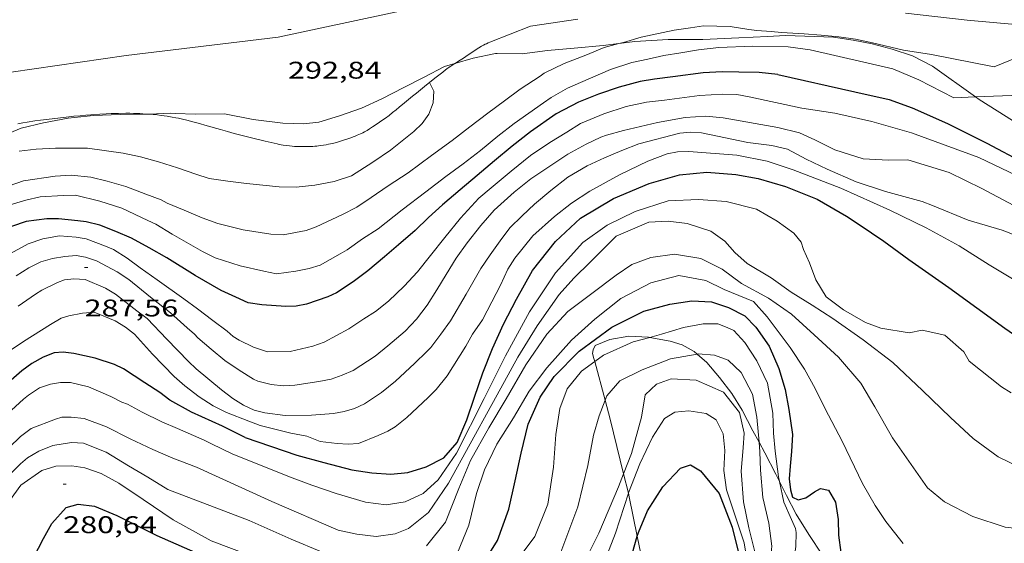
# Model space of a CAD drawing. Units: inches. Extents: x 452000 to 453003, y 4601498 to 4602002.
# Drawn here: x 452153 to 452215, y 4601670 to 4601702 of the extents above; entities that cross this region are included whole.
import ezdxf
from ezdxf.enums import TextEntityAlignment as Align

# ---------------------------------------------------------------- set-up
doc = ezdxf.new("R2010")
doc.units = ezdxf.units.IN
doc.header["$MEASUREMENT"] = 0
for name, color, linetype, lineweight in [('ALTRES CARRETERES ASFALTADES', 7, 'Continuous', 0), ('BOSC', 7, 'Continuous', 0), ('CORBA DE NIVELL', 7, 'Continuous', 0), ('CORBA MESTRA', 7, 'Continuous', 0), ('COTA ALTIMETRICA', 7, 'Continuous', 0), ('EIX VIA URBANA PAVIMENTADA', 7, 'Continuous', 0), ('VORERA', 7, 'Continuous', 0)]:
    doc.layers.add(name, color=color, linetype=linetype, lineweight=lineweight)
doc.styles.add('Style-Arial', font='ARIAL.TTF')
doc.linetypes.add('bosc', pattern='A,-2.235,[9,dgnlstyle-mataro.shx,S=0.035752,R=0,X=0,Y=0],-2.235', length=4.47)

# ---------------------------------------------------------------- blocks, each defined once
blk = doc.blocks.new('COTA')
at = {"color": 0, "linetype": 'ByBlock', "lineweight": -2}
blk.add_line((0, 0), (0.2, 0), dxfattribs=at)

msp = doc.modelspace()

# ---------------------------------------------------------------- linework, layer by layer
at = {"layer": 'ALTRES CARRETERES ASFALTADES', "color": 1, "linetype": 'Continuous', "lineweight": 20}
msp.add_polyline3d([(452218.224, 4601701.921, 292.23), (452215.663, 4601701.998, 292.215), (452212.435, 4601702.298, 292.119)], dxfattribs=at)
at = {"layer": 'BOSC', "color": 3, "linetype": 'bosc', "lineweight": 20}
for points in [[(452183.184, 4601700.223, 295.111), (452184.726, 4601700.19, 294.815), (452186.305, 4601700.398, 294.815), (452187.977, 4601700.548, 294.815), (452189.769, 4601700.714, 294.815), (452190.758, 4601700.836, 294.815)], [(452190.758, 4601700.836, 294.815), (452191.738, 4601700.957, 294.815), (452193.815, 4601701.082, 294.815), (452195.968, 4601701.092, 294.815), (452198.226, 4601701.19, 294.679), (452199.993, 4601701.274, 294.615), (452201.118, 4601701.34, 294.615), (452204.113, 4601701.242, 294.591), (452205.334, 4601701.045, 294.383), (452206.524, 4601700.821, 294.303), (452207.756, 4601700.498, 294.159), (452209.019, 4601700.075, 293.943), (452210.269, 4601699.432, 293.895), (452212.949, 4601697.515, 292.219)], [(452180.544, 4601699.595, 295.111), (452181.676, 4601699.929, 295.111), (452183.081, 4601700.209, 295.111), (452183.184, 4601700.223, 295.111)], [(452161.548, 4601696.444, 295.111), (452162.83, 4601696.501, 295.111), (452163.13, 4601696.481, 295.111), (452164.399, 4601696.449, 295.111), (452166.211, 4601696.455, 295.111), (452167.992, 4601696.112, 295.111), (452169.83, 4601695.889, 295.111), (452171.115, 4601695.85, 295.111), (452172.073, 4601695.954, 295.111), (452173.372, 4601696.334, 295.111), (452174.727, 4601696.823, 295.111), (452176.009, 4601697.398, 295.111), (452177.376, 4601698.096, 295.111), (452178.626, 4601698.748, 295.111), (452179.893, 4601699.404, 295.111), (452180.544, 4601699.595, 295.111)], [(452212.949, 4601697.515, 292.219), (452213.177, 4601697.352, 292.075)], [(452213.177, 4601697.352, 292.075), (452216.358, 4601695.34, 291.577), (452219.624, 4601693.281, 291.127)], [(452152.548, 4601695.152, 295.047), (452153.556, 4601695.569, 295.063), (452154.954, 4601695.907, 295.063), (452156.484, 4601696.199, 295.103), (452158.06, 4601696.362, 295.111), (452159.707, 4601696.428, 295.111), (452161.411, 4601696.438, 295.111), (452161.548, 4601696.444, 295.111)], [(452192.672, 4601682.553, 280.745), (452192.604, 4601682.566, 280.735), (452191.372, 4601682.626, 280.687), (452190.181, 4601682.416, 280.519), (452189.272, 4601682.055, 280.503), (452189.151, 4601681.785, 280.383), (452189.103, 4601681.545, 280.415), (452189.196, 4601681.236, 280.382)], [(452195.632, 4601681.513, 281.079), (452195.44, 4601681.684, 281.063), (452194.698, 4601682.095, 280.943), (452193.94, 4601682.315, 280.927), (452192.672, 4601682.553, 280.745)], [(452189.196, 4601681.236, 280.382), (452189.247, 4601681.044, 280.317)], [(452199.473, 4601676.036, 281.127), (452199.096, 4601676.742, 281.127), (452198.425, 4601678.027, 281.127), (452197.789, 4601679.059, 281.127), (452197.013, 4601680.058, 281.127), (452196.225, 4601680.985, 281.127), (452195.632, 4601681.513, 281.079)], [(452189.247, 4601681.044, 280.317), (452189.888, 4601678.64, 279.494)], [(452189.888, 4601678.64, 279.494), (452190.2, 4601677.468, 279.092), (452191.043, 4601674.062, 278.01)], [(452200.739, 4601673.585, 281.127), (452200.512, 4601674.034, 281.127), (452199.828, 4601675.372, 281.127), (452199.473, 4601676.036, 281.127)], [(452191.043, 4601674.062, 278.01), (452191.342, 4601672.854, 277.626)], [(452206.539, 4601665.622, 280.686), (452205.257, 4601666.737, 281.127), (452204.295, 4601667.883, 281.127), (452203.423, 4601669.009, 281.127), (452202.563, 4601670.283, 281.127), (452201.788, 4601671.554, 281.127), (452201.175, 4601672.721, 281.127), (452200.739, 4601673.585, 281.127)], [(452191.342, 4601672.854, 277.626), (452191.394, 4601672.643, 277.558), (452191.898, 4601670.183, 276.617)], [(452191.898, 4601670.183, 276.617), (452192.451, 4601667.48, 275.583), (452192.667, 4601666.932, 275.433)]]:
    msp.add_polyline3d(points, dxfattribs=at)
at = {"layer": 'CORBA DE NIVELL', "color": 30, "linetype": 'Continuous', "lineweight": 0}
for points, elevation in [([(452210.215, 4601700.154), (452208.455, 4601700.418), (452206.525, 4601700.876), (452205.472, 4601701.11), (452204.435, 4601701.263), (452203.336, 4601701.354), (452202.288, 4601701.435), (452200.877, 4601701.523), (452200.221, 4601701.589), (452199.347, 4601701.652), (452198.842, 4601701.719), (452197.682, 4601701.894), (452196.016, 4601701.937), (452195.199, 4601701.816), (452194.187, 4601701.666), (452192.14, 4601701.243), (452191.031, 4601700.908), (452190.758, 4601700.836)], 292), ([(452210.215, 4601700.154), (452214.107, 4601699.396), (452217.86, 4601700.914), (452218.557, 4601701.439)], 292), ([(452202.651, 4601700.456), (452207.791, 4601699.257), (452209.421, 4601698.586), (452211.591, 4601697.463), (452212.949, 4601697.515)], 291), ([(452178.968, 4601698.418), (452179.227, 4601697.874), (452179.197, 4601697.139), (452178.931, 4601696.435), (452178.512, 4601695.864), (452177.997, 4601695.359), (452176.538, 4601694.197), (452175.444, 4601693.447), (452174.117, 4601692.615), (452173.024, 4601692.262), (452171.84, 4601692.03), (452170.675, 4601691.899), (452169.604, 4601691.919), (452167.584, 4601692.136), (452166.421, 4601692.277), (452165.26, 4601692.441), (452164.415, 4601692.714), (452163.285, 4601693.102), (452162.109, 4601693.483), (452160.983, 4601693.792), (452159.895, 4601694.007), (452157.685, 4601694.325), (452155.682, 4601694.335), (452154.483, 4601694.27), (452153.422, 4601694.141)], 293), ([(452212.949, 4601697.515), (452216.835, 4601697.666), (452217.454, 4601697.731), (452218.244, 4601697.941), (452219.482, 4601698.32), (452220.459, 4601698.687)], 291), ([(452198.867, 4601697.53), (452202.129, 4601696.822), (452204.181, 4601696.5), (452206.496, 4601695.99), (452208.952, 4601695.287), (452213.158, 4601693.746), (452218.275, 4601691.305), (452220.445, 4601690.182), (452222.813, 4601689.611)], 289), ([(452197.244, 4601696.221), (452200.644, 4601695.614), (452201.985, 4601695.281), (452202.942, 4601694.837), (452204.19, 4601694.226), (452205.958, 4601693.655), (452207.535, 4601693.578), (452208.737, 4601693.609), (452211.301, 4601692.816), (452213.343, 4601691.811), (452215.96, 4601690.422), (452217.834, 4601689.59), (452220.775, 4601688.395), (452223.538, 4601687.155), (452224.443, 4601686.88)], 288), ([(452195.899, 4601695.283), (452198.787, 4601694.683), (452200.273, 4601694.498), (452201.24, 4601694.273), (452202.413, 4601693.649), (452203.709, 4601693.03), (452205.515, 4601692.233), (452207.351, 4601691.627), (452209.623, 4601691.002), (452210.269, 4601690.754), (452212.496, 4601689.842), (452214.598, 4601689.218), (452216.813, 4601688.382), (452218.725, 4601687.324), (452220.752, 4601686.223), (452222.59, 4601685.324), (452225.14, 4601683.97), (452227.518, 4601682.619), (452229.498, 4601681.526), (452230.105, 4601681.207)], 287), ([(452195.104, 4601694.112), (452198.1, 4601693.887), (452199.973, 4601693.519), (452201.598, 4601692.971), (452204.574, 4601691.843), (452207.608, 4601690.463), (452209.881, 4601689.373), (452211.928, 4601688.244), (452213.797, 4601687.071), (452215.761, 4601685.883), (452218.029, 4601684.451), (452220.082, 4601683.2), (452222.641, 4601681.601), (452225.123, 4601680.282), (452227.669, 4601679.222), (452229.993, 4601678.295), (452231.738, 4601677.581), (452234.453, 4601676.348), (452236.181, 4601675.368), (452238.319, 4601673.884), (452239.856, 4601672.708)], 286), ([(452200.593, 4601689.782), (452201.648, 4601689.03), (452202.098, 4601688.47), (452202.249, 4601688.031), (452202.606, 4601687.193), (452203.001, 4601686.129), (452203.642, 4601685.075), (452204.738, 4601684.267), (452206.107, 4601683.49), (452207.051, 4601683.122), (452208.816, 4601682.845), (452209.624, 4601683.011), (452211.041, 4601682.691), (452212.222, 4601681.65), (452212.548, 4601681.085), (452214.568, 4601679.473), (452215.171, 4601679.109)], 284), ([(452198.738, 4601687.151), (452200.235, 4601686.256), (452201.466, 4601685.378), (452202.78, 4601684.561), (452204.066, 4601683.724), (452205.96, 4601682.4), (452207.791, 4601680.988), (452209.646, 4601679.254), (452211.385, 4601677.564), (452212.794, 4601676.267), (452214.349, 4601675.118), (452216.235, 4601674.211), (452218.719, 4601673.528), (452220.62, 4601673.181), (452223.221, 4601673.09), (452226.078, 4601673.228), (452228.207, 4601673.089), (452230.422, 4601672.717), (452232.167, 4601672.003), (452234.134, 4601670.985), (452236.257, 4601669.405)], 283), ([(452197.306, 4601685.526), (452199.119, 4601684.777), (452199.974, 4601683.836), (452201.409, 4601681.924), (452202.299, 4601680.587), (452202.965, 4601679.382), (452203.596, 4601678.11), (452204.648, 4601676.087), (452205.923, 4601673.467), (452206.71, 4601672.097), (452207.358, 4601671.091), (452208.439, 4601669.724)], 281), ([(452198.373, 4601685.915), (452200.061, 4601684.99), (452201.495, 4601684.007), (452202.905, 4601682.71), (452204.422, 4601681.323), (452205.807, 4601679.713), (452206.675, 4601678.232), (452207.788, 4601676.297), (452209.965, 4601673.194), (452211.026, 4601672.318), (452212.789, 4601671.406), (452214.788, 4601670.75), (452217.045, 4601670.493), (452219.586, 4601670.485), (452222.294, 4601670.769), (452224.84, 4601671.102), (452227.257, 4601671.554), (452228.972, 4601671.578), (452230.737, 4601671.301), (452231.872, 4601670.903), (452232.917, 4601670.396), (452234.525, 4601669.117)], 282), ([(452192.672, 4601682.553), (452193.394, 4601682.752), (452194.778, 4601683.165), (452195.987, 4601683.394), (452196.914, 4601683.391), (452197.497, 4601683.168), (452197.907, 4601682.988), (452198.585, 4601682.244), (452199.329, 4601681.099), (452200, 4601679.706), (452200.336, 4601677.845), (452200.378, 4601676.585), (452200.477, 4601675.479), (452200.676, 4601673.884), (452200.739, 4601673.585)], 279), ([(452189.247, 4601681.044), (452189.798, 4601681.442), (452191.64, 4601682.269), (452192.672, 4601682.553)], 279), ([(452189.888, 4601678.64), (452189.995, 4601678.92), (452190.811, 4601679.847), (452192.191, 4601680.537), (452193.963, 4601681.229), (452195.632, 4601681.513)], 278), ([(452195.632, 4601681.513), (452195.686, 4601681.522), (452196.698, 4601681.44), (452197.561, 4601681.139), (452198.366, 4601680.375), (452199.061, 4601679.026), (452199.336, 4601677.599), (452199.473, 4601676.036)], 278), ([(452154.982, 4601667.117), (452156.58, 4601668.273), (452158.455, 4601668.9), (452160.468, 4601668.869), (452162.989, 4601668.253), (452165.48, 4601667.446), (452167.89, 4601666.44), (452170.288, 4601665.257), (452172.299, 4601664.3), (452174.204, 4601663.798), (452175.757, 4601663.744), (452177.897, 4601664.198), (452179.963, 4601665.103), (452181.356, 4601665.97), (452182.65, 4601666.934), (452184.184, 4601668.38), (452185.529, 4601670.166), (452186.323, 4601672.17), (452186.676, 4601674.473), (452186.826, 4601676.516), (452187.067, 4601678.121), (452187.525, 4601679.35), (452188.435, 4601680.457), (452189.247, 4601681.044)], 279), ([(452191.043, 4601674.062), (452191.532, 4601675.321), (452192.158, 4601677.596), (452192.396, 4601678.974), (452193.09, 4601679.644), (452194.004, 4601679.969), (452195.553, 4601679.883), (452197.259, 4601679.153), (452198.259, 4601677.886), (452198.542, 4601676.603), (452198.476, 4601675.686), (452198.355, 4601674.225), (452198.503, 4601672.313), (452198.848, 4601670.711), (452199.23, 4601669.136)], 277), ([(452187.13, 4601669.192), (452188.202, 4601672.015), (452188.81, 4601674.586), (452189.18, 4601676.48), (452189.519, 4601677.679), (452189.888, 4601678.64)], 278), ([(452191.342, 4601672.854), (452191.354, 4601672.892), (452192.049, 4601674.684), (452192.837, 4601676.348), (452193.593, 4601677.512), (452194.241, 4601677.897), (452195.102, 4601677.986), (452196.181, 4601677.813), (452196.801, 4601677.42), (452197.232, 4601676.554), (452197.341, 4601675.511), (452197.287, 4601674.266), (452197.453, 4601673.068), (452198.55, 4601669.767), (452199.046, 4601666.676)], 276), ([(452199.473, 4601676.036), (452199.526, 4601675.436), (452199.57, 4601674.29), (452199.704, 4601672.592), (452200.08, 4601670.985), (452200.26, 4601669.573), (452200.209, 4601668.947), (452200.159, 4601667.929), (452200.333, 4601666.681), (452200.858, 4601665.799), (452201.648, 4601665.444), (452202.631, 4601665.286), (452203.311, 4601665.161), (452204.382, 4601664.533), (452205.488, 4601663.818), (452206.468, 4601663.433), (452207.711, 4601662.761), (452208.726, 4601662.094), (452209.552, 4601661.457), (452210.184, 4601660.932), (452211.1, 4601660.052), (452212.026, 4601658.927), (452213.076, 4601657.863), (452213.657, 4601657.535)], 278), ([(452171.517, 4601661.269), (452173.124, 4601661.026), (452175.482, 4601661.217), (452178.099, 4601661.708), (452180.331, 4601662.228), (452182.343, 4601662.898), (452184.754, 4601664.024), (452186.713, 4601665.581), (452188.112, 4601667.602), (452189.501, 4601670.374), (452190.728, 4601673.253), (452191.043, 4601674.062)], 277), ([(452173.623, 4601659.519), (452175.312, 4601659.552), (452177.167, 4601659.856), (452179.24, 4601660.402), (452181.224, 4601660.994), (452183.257, 4601661.595), (452184.652, 4601662.071), (452186.499, 4601663.239), (452187.859, 4601664.811), (452189.099, 4601666.858), (452189.852, 4601668.609), (452190.542, 4601670.369), (452191.342, 4601672.854)], 276)]:
    msp.add_lwpolyline(points, dxfattribs=dict(at, elevation=elevation))
at = {"layer": 'CORBA DE NIVELL', "color": 30, "linetype": 'Continuous', "lineweight": 0, "flags": 128}
for points, elevation in [([(452190.758, 4601700.836), (452189.834, 4601700.593), (452188.703, 4601700.124), (452187.345, 4601699.601), (452186.112, 4601699.005), (452185.863, 4601698.817), (452184.61, 4601697.995), (452183.643, 4601697.268), (452182.599, 4601696.496), (452181.474, 4601695.646), (452180.373, 4601694.805), (452179.082, 4601693.879), (452177.642, 4601692.796), (452176.384, 4601691.98), (452175.338, 4601691.26), (452174.445, 4601690.656), (452173.553, 4601690.2), (452171.913, 4601689.43), (452171.28, 4601689.201), (452169.849, 4601688.94), (452169.097, 4601688.978), (452167.366, 4601689.248), (452165.799, 4601689.647), (452164.819, 4601689.994), (452163.696, 4601690.461), (452162.633, 4601690.906), (452162.265, 4601691.12), (452161.314, 4601691.47), (452160.072, 4601691.942), (452158.898, 4601692.283), (452157.885, 4601692.52), (452156.67, 4601692.649), (452155.67, 4601692.583), (452153.702, 4601692.289), (452152.817, 4601691.975)], 292), ([(452202.651, 4601700.456), (452201.288, 4601700.641), (452199.057, 4601700.667), (452196.966, 4601700.595), (452195.716, 4601700.454), (452194.615, 4601700.261), (452193.539, 4601700.1), (452192.547, 4601699.863), (452191.558, 4601699.66), (452190.225, 4601699.22), (452188.832, 4601698.615), (452187.545, 4601698.057), (452186.53, 4601697.487), (452186.052, 4601697.149), (452184.23, 4601695.86), (452183.213, 4601695.08), (452182.13, 4601694.181), (452181.068, 4601693.343), (452179.99, 4601692.574), (452178.737, 4601691.616), (452177.27, 4601690.501), (452175.77, 4601689.315), (452174.806, 4601688.684), (452173.837, 4601687.996), (452173.401, 4601687.745), (452172.159, 4601687.047), (452171.481, 4601686.834), (452170.649, 4601686.668), (452169.438, 4601686.518), (452168.662, 4601686.672), (452167.186, 4601686.999), (452165.623, 4601687.505), (452164.845, 4601687.897), (452162.952, 4601688.971), (452161.934, 4601689.6), (452161.443, 4601689.836), (452159.811, 4601690.586), (452158.448, 4601691.04), (452156.929, 4601691.395), (452156.167, 4601691.382), (452154.729, 4601691.303), (452153.848, 4601691.096), (452152.088, 4601690.58)], 291), ([(452198.867, 4601697.53), (452198.102, 4601697.67), (452197.22, 4601697.689), (452195.766, 4601697.602), (452193.595, 4601697.308), (452192.46, 4601697.181), (452191.21, 4601696.915), (452189.808, 4601696.47), (452188.369, 4601695.858), (452187.511, 4601695.325), (452186.456, 4601694.691), (452185.254, 4601693.87), (452184.044, 4601692.897), (452182.813, 4601691.863), (452182.034, 4601691.21), (452180.893, 4601689.981), (452179.929, 4601688.765), (452179.031, 4601687.646), (452178.216, 4601686.638), (452177.394, 4601685.75), (452176.404, 4601684.815), (452175.614, 4601684.163), (452174.876, 4601683.711), (452173.941, 4601683.083), (452172.403, 4601682.252), (452171.713, 4601682.017), (452170.304, 4601681.68), (452168.876, 4601681.652), (452168.01, 4601681.949), (452167.111, 4601682.386), (452166.75, 4601682.605), (452166.376, 4601682.938), (452165.48, 4601683.596), (452164.533, 4601684.326), (452163.686, 4601684.962), (452162.017, 4601686.142), (452160.958, 4601686.882), (452160.159, 4601687.485), (452159.308, 4601688.014), (452158.799, 4601688.235), (452157.589, 4601688.681), (452156.969, 4601688.798), (452155.937, 4601688.883), (452154.909, 4601688.689), (452153.989, 4601688.366), (452152.434, 4601687.531)], 289), ([(452197.244, 4601696.221), (452196.173, 4601696.313), (452194.87, 4601696.238), (452193.15, 4601695.923), (452192.1, 4601695.668), (452191.046, 4601695.431), (452189.971, 4601695.145), (452189.624, 4601695.011), (452188.712, 4601694.579), (452187.572, 4601693.947), (452186.39, 4601693.164), (452185.268, 4601692.411), (452184.236, 4601691.587), (452182.997, 4601690.463), (452182.169, 4601689.507), (452181.315, 4601688.446), (452180.623, 4601687.479), (452179.995, 4601686.461), (452179.424, 4601685.523), (452178.818, 4601684.565), (452178.15, 4601683.681), (452177.461, 4601682.946), (452176.376, 4601682.036), (452175.593, 4601681.389), (452174.209, 4601680.499), (452173.541, 4601680.2), (452172.851, 4601679.965), (452172.087, 4601679.805), (452170.58, 4601679.585), (452169.89, 4601679.548), (452169.119, 4601679.633), (452168.285, 4601679.831), (452168.012, 4601679.957), (452167.112, 4601680.507), (452166.233, 4601681.106), (452165.369, 4601681.812), (452164.557, 4601682.53), (452164.35, 4601682.753), (452163.885, 4601683.157), (452162.843, 4601684.089), (452161.593, 4601685.056), (452160.246, 4601686.15), (452159.521, 4601686.628), (452158.242, 4601687.319), (452157.563, 4601687.543), (452156.976, 4601687.646), (452156.267, 4601687.594), (452155.511, 4601687.461), (452154.783, 4601687.247), (452154.03, 4601686.887), (452153.237, 4601686.388)], 288), ([(452195.899, 4601695.283), (452195.204, 4601695.332), (452194.545, 4601695.265), (452192.001, 4601694.594), (452190.942, 4601694.175), (452189.858, 4601693.725), (452188.776, 4601693.235), (452187.583, 4601692.516), (452186.512, 4601691.701), (452185.506, 4601690.846), (452184.732, 4601690.113), (452183.968, 4601689.368), (452183.37, 4601688.563), (452182.737, 4601687.687), (452182.169, 4601686.845), (452181.244, 4601685.234), (452180.282, 4601683.58), (452179.671, 4601682.765), (452179.041, 4601681.923), (452178.804, 4601681.683), (452178.029, 4601680.938), (452176.843, 4601679.838), (452175.985, 4601679.118), (452174.925, 4601678.427), (452174.297, 4601678.13), (452173.656, 4601677.937), (452172.987, 4601677.825), (452171.621, 4601677.723), (452169.989, 4601677.701), (452168.72, 4601677.857), (452168.053, 4601678.029), (452167.399, 4601678.336), (452166.731, 4601678.747), (452166.018, 4601679.298), (452164.439, 4601680.594), (452163.968, 4601681.055), (452162.624, 4601682.434), (452161.391, 4601683.728), (452160.753, 4601684.216), (452159.423, 4601685.241), (452158.797, 4601685.613), (452157.543, 4601686.149), (452156.827, 4601686.206), (452156.241, 4601686.132), (452155.824, 4601685.97), (452154.834, 4601685.495), (452154.443, 4601685.25), (452153.366, 4601684.493)], 287), ([(452195.104, 4601694.112), (452194.39, 4601694.091), (452193.75, 4601693.966), (452192.543, 4601693.525), (452190.788, 4601692.679), (452188.939, 4601691.66), (452187.794, 4601690.908), (452186.75, 4601690.074), (452185.395, 4601688.864), (452184.286, 4601687.484), (452183.846, 4601686.802), (452183.383, 4601685.797), (452182.855, 4601684.759), (452182.258, 4601683.641), (452181.647, 4601682.763), (452181.229, 4601682.005), (452180.063, 4601680.171), (452179.375, 4601679.311), (452178.877, 4601678.809), (452177.558, 4601677.568), (452176.827, 4601676.996), (452176.366, 4601676.724), (452175.775, 4601676.457), (452174.556, 4601675.956), (452173.904, 4601675.911), (452173.221, 4601675.954), (452172.153, 4601676.081), (452171.323, 4601676.398), (452170.33, 4601676.599), (452168.435, 4601677.065), (452167.726, 4601677.338), (452166.326, 4601677.886), (452165.505, 4601678.304), (452164.64, 4601678.863), (452163.733, 4601679.532), (452163.081, 4601680.123), (452161.731, 4601681.508), (452160.607, 4601682.747), (452160.049, 4601683.188), (452159.403, 4601683.585), (452158.092, 4601684.114), (452157.361, 4601684.065), (452156.516, 4601683.889), (452156.044, 4601683.743), (452155.385, 4601683.358), (452153.702, 4601682.29), (452152.803, 4601681.692)], 286), ([(452166.694, 4601675.307), (452170.256, 4601673.872), (452171.638, 4601673.357), (452173.165, 4601672.835), (452174.983, 4601672.299), (452176.276, 4601672.14), (452177.461, 4601672.324), (452178.57, 4601672.845), (452179.503, 4601673.688), (452180.65, 4601675.359), (452182.369, 4601678.762), (452183.687, 4601681.398), (452185.185, 4601684.136), (452186.814, 4601686.576), (452188.515, 4601688.451), (452190.025, 4601689.543), (452191.771, 4601690.385), (452193.815, 4601691.05), (452195.716, 4601691.135), (452197.437, 4601691.005), (452199.315, 4601690.541), (452200.593, 4601689.782)], 284), ([(452188.989, 4601687.252), (452190.581, 4601688.852), (452192.61, 4601689.73), (452193.824, 4601689.795), (452195.004, 4601689.639), (452196.473, 4601689.158), (452197.335, 4601688.548), (452197.968, 4601687.828), (452198.738, 4601687.151)], 283), ([(452178.774, 4601669.581), (452179.955, 4601671.052), (452180.796, 4601673.146), (452181.517, 4601674.902), (452182.657, 4601676.933), (452183.743, 4601678.727), (452184.961, 4601680.843), (452186.276, 4601682.747), (452187.578, 4601684.166), (452189.062, 4601685.295), (452190.577, 4601686.418), (452191.548, 4601687.092), (452192.742, 4601687.535), (452194.223, 4601687.737), (452195.854, 4601687.458), (452197.179, 4601686.79), (452198.373, 4601685.915)], 282), ([(452164.461, 4601674.477), (452169.147, 4601672.341), (452173.289, 4601670.569), (452174.453, 4601670.317), (452175.651, 4601670.174), (452176.831, 4601670.326), (452177.65, 4601670.666), (452178.899, 4601671.654), (452180.154, 4601673.486), (452182.844, 4601678.376), (452183.628, 4601679.813), (452184.472, 4601681.321), (452185.666, 4601683.278), (452187.036, 4601685.222), (452187.949, 4601686.247), (452188.989, 4601687.252)], 283), ([(452180.711, 4601669.149), (452181.409, 4601670.86), (452181.889, 4601672.834), (452182.387, 4601674.316), (452183.147, 4601675.903), (452184.194, 4601677.558), (452185.159, 4601679.209), (452186.27, 4601680.658), (452187.8, 4601682.381), (452189.264, 4601683.693), (452190.868, 4601684.965), (452192.735, 4601685.951), (452194.484, 4601686.402), (452196.161, 4601686.1), (452197.306, 4601685.526)], 281), ([(452166.694, 4601675.307), (452165.406, 4601675.936), (452164.942, 4601676.153), (452163.279, 4601676.878), (452162.299, 4601677.298), (452161.086, 4601677.899), (452160.175, 4601678.399), (452159.829, 4601678.525), (452159.133, 4601678.882), (452157.749, 4601679.485), (452156.631, 4601679.748), (452156.001, 4601679.752), (452155.379, 4601679.647), (452154.699, 4601679.411), (452154.007, 4601678.967), (452153.701, 4601678.709), (452152.454, 4601677.569), (452151.85, 4601676.895), (452150.753, 4601675.526), (452150.272, 4601674.756), (452149.75, 4601673.797), (452149.196, 4601672.852), (452148.824, 4601672.227)], 284), ([(452164.461, 4601674.477), (452162.999, 4601675.033), (452161.752, 4601675.585), (452160.327, 4601676.238), (452158.866, 4601676.996), (452157.474, 4601677.51), (452156.663, 4601677.581), (452156.089, 4601677.58), (452155.688, 4601677.473), (452154.171, 4601676.879), (452153.52, 4601676.385), (452152.802, 4601675.709)], 283), ([(452162.689, 4601673.093), (452161.443, 4601673.862), (452160.225, 4601674.554), (452158.852, 4601675.406), (452157.43, 4601675.968), (452156.69, 4601676.004), (452155.521, 4601675.817), (452154.656, 4601675.478), (452153.944, 4601675.058), (452153.514, 4601674.686), (452152.983, 4601674.137), (452151.977, 4601672.833), (452151.481, 4601672.031), (452150.951, 4601671.032), (452150.454, 4601670.156), (452149.882, 4601669.07), (452148.916, 4601667.372), (452148.048, 4601665.829), (452147.463, 4601664.847), (452146.937, 4601663.905), (452146.858, 4601663.577), (452146.82, 4601662.325), (452146.88, 4601661.883), (452147.201, 4601661.275)], 282), ([(452152.559, 4601672.012), (452153.541, 4601673.367), (452154.844, 4601674.281), (452155.717, 4601674.548), (452156.712, 4601674.567), (452157.506, 4601674.439), (452158.541, 4601674.094), (452159.63, 4601673.48), (452161.144, 4601672.471), (452163.022, 4601671.193), (452165.386, 4601669.902), (452167.902, 4601668.945)], 281), ([(452200.739, 4601673.585), (452201.008, 4601672.301), (452201.503, 4601671.229), (452201.739, 4601670.67), (452201.78, 4601670.42), (452201.769, 4601669.542), (452201.665, 4601668.794), (452201.639, 4601667.822), (452201.735, 4601667.302), (452202.243, 4601666.716), (452202.929, 4601666.427), (452203.725, 4601666.217), (452204.463, 4601666.05), (452204.945, 4601665.81), (452205.333, 4601665.389)], 279), ([(452162.689, 4601673.093), (452167.733, 4601671.16), (452170.363, 4601670.005), (452172.254, 4601669.213)], 282)]:
    msp.add_lwpolyline(points, dxfattribs=dict(at, elevation=elevation))
at = {"layer": 'CORBA MESTRA', "color": 30, "linetype": 'Continuous', "lineweight": 30, "flags": 128}
for points, elevation in [([(452200.648, 4601698.912), (452199.488, 4601699.041), (452198.221, 4601699.064), (452197.187, 4601699.086), (452195.987, 4601699.008), (452194.109, 4601698.762), (452192.961, 4601698.623), (452192.086, 4601698.484), (452190.777, 4601698.127), (452189.489, 4601697.684), (452188.247, 4601697.185), (452186.844, 4601696.467), (452185.258, 4601695.345), (452184.113, 4601694.457), (452183.016, 4601693.537), (452181.937, 4601692.632), (452180.865, 4601691.732), (452179.784, 4601690.804), (452178.898, 4601690.019), (452178.072, 4601689.211), (452177.045, 4601688.307), (452176.162, 4601687.566), (452175.126, 4601686.697), (452174.215, 4601686.016), (452173.179, 4601685.335), (452172.646, 4601685.086), (452171.306, 4601684.63), (452170.67, 4601684.504), (452170.031, 4601684.469), (452168.53, 4601684.577), (452167.684, 4601684.714), (452166.919, 4601685.053), (452165.996, 4601685.469), (452164.379, 4601686.4), (452162.62, 4601687.513), (452161.522, 4601688.137), (452160.426, 4601688.722), (452159.451, 4601689.136), (452158.441, 4601689.531), (452157.609, 4601689.752), (452157.09, 4601689.797), (452155.875, 4601689.926), (452155.159, 4601689.921), (452153.863, 4601689.773), (452152.96, 4601689.454)], 290), ([(452167.494, 4601676.334), (452170.702, 4601675.232), (452172.385, 4601674.767), (452174.136, 4601674.323), (452175.374, 4601674.124), (452176.55, 4601674.049), (452177.625, 4601674.153), (452178.753, 4601674.492), (452179.854, 4601675.064), (452180.689, 4601676.004), (452181.291, 4601677.421), (452181.761, 4601678.827), (452182.283, 4601680.354), (452182.881, 4601681.853), (452183.581, 4601683.368), (452184.385, 4601684.932), (452185.371, 4601686.71), (452186.816, 4601688.512), (452188.368, 4601689.972), (452190.422, 4601691.204), (452192.638, 4601692.134), (452194.516, 4601692.679), (452196.232, 4601692.826), (452198.035, 4601692.699)], 285), ([(452182.075, 4601668.116), (452183.192, 4601669.906), (452183.899, 4601671.876), (452184.293, 4601673.619), (452184.669, 4601675.349), (452185.105, 4601677.151), (452185.848, 4601678.838), (452186.72, 4601680.114), (452188.275, 4601681.687), (452190.305, 4601683.183), (452192.305, 4601684.181), (452193.922, 4601684.621), (452195.289, 4601684.824), (452196.515, 4601684.757), (452197.582, 4601684.407), (452198.591, 4601683.903)], 280), ([(452167.494, 4601676.334), (452166.081, 4601677.038), (452164.153, 4601677.905), (452162.809, 4601678.647), (452162.175, 4601679.117), (452161.24, 4601679.733), (452159.931, 4601680.597), (452159.363, 4601680.862), (452158.166, 4601681.268), (452156.829, 4601681.555), (452156.177, 4601681.635), (452155.606, 4601681.594), (452154.923, 4601681.324), (452154.214, 4601680.938), (452153.587, 4601680.465), (452152.285, 4601679.341), (452150.963, 4601678.054), (452150.422, 4601677.317), (452149.809, 4601676.417), (452149.14, 4601675.448), (452148.45, 4601674.441), (452147.812, 4601673.446), (452147.593, 4601673.015)], 285), ([(452154.312, 4601668.846), (452154.943, 4601670.034), (452155.468, 4601670.975), (452156.345, 4601671.973), (452157.094, 4601672.178), (452158.114, 4601672.047), (452159.504, 4601671.482), (452161.987, 4601670.22), (452166.58, 4601668.213)], 280)]:
    msp.add_lwpolyline(points, dxfattribs=dict(at, elevation=elevation))
at = {"layer": 'CORBA MESTRA', "color": 30, "linetype": 'Continuous', "lineweight": 30}
for points, elevation in [([(452200.648, 4601698.912), (452205.442, 4601697.842), (452207.566, 4601697.362), (452209, 4601696.843), (452211.193, 4601695.863), (452213.642, 4601694.648), (452215.988, 4601693.399), (452219.624, 4601693.281)], 290), ([(452198.035, 4601692.699), (452199.411, 4601692.434), (452201.119, 4601691.946), (452203.095, 4601691.147), (452204.911, 4601690.104), (452205.71, 4601689.587), (452207.232, 4601688.542), (452208.787, 4601687.393), (452211.277, 4601685.658), (452214.766, 4601683.13), (452216.992, 4601681.583), (452218.756, 4601680.206), (452220.8, 4601678.908), (452223.598, 4601677.735), (452225.7, 4601677.112), (452227.817, 4601676.584), (452229.954, 4601676.028), (452232.428, 4601675.127), (452234.791, 4601674.144), (452237.12, 4601672.63), (452238.707, 4601671.379), (452241.077, 4601669.344), (452243.639, 4601667.45), (452245.655, 4601666.194)], 285), ([(452198.591, 4601683.903), (452199.274, 4601683.191), (452200.095, 4601682.018), (452200.716, 4601680.616), (452201.093, 4601679.318), (452201.331, 4601678.06), (452201.554, 4601676.51), (452201.499, 4601675.461), (452201.415, 4601674.531), (452201.356, 4601673.759), (452201.439, 4601673.062), (452201.563, 4601672.619), (452201.91, 4601672.449), (452202.385, 4601672.568), (452202.919, 4601672.954), (452203.309, 4601673.152), (452203.798, 4601673.057), (452204.231, 4601672.304), (452204.398, 4601671.219), (452204.422, 4601670.255), (452204.558, 4601669.176)], 280), ([(452191.898, 4601670.183), (452191.965, 4601670.417), (452192.539, 4601671.757), (452193.497, 4601673.264), (452194.594, 4601674.422), (452195.211, 4601674.616), (452195.837, 4601674.255), (452196.994, 4601672.848), (452197.812, 4601670.748), (452198.321, 4601668.648)], 275), ([(452191.139, 4601666.286), (452191.482, 4601667.712), (452191.48, 4601668.103), (452191.598, 4601669.142), (452191.898, 4601670.183)], 275)]:
    msp.add_lwpolyline(points, dxfattribs=dict(at, elevation=elevation))
at = {"layer": 'EIX VIA URBANA PAVIMENTADA', "color": 1, "linetype": 'Continuous', "lineweight": 20}
msp.add_polyline3d([(452210.093, 4601705.362, 292.067), (452202.992, 4601705.889, 292.407), (452196.502, 4601706.082, 292.527), (452190.175, 4601705.744, 292.591), (452184.157, 4601704.788, 292.735), (452178.963, 4601703.25, 292.879), (452169.553, 4601701.234, 292.983), (452160.084, 4601700.097, 293.079), (452152.93, 4601699.065, 293.207), (452148.752, 4601697.199, 293.183), (452145.533, 4601694.738, 293.031), (452142.057, 4601691.425, 293.095), (452138.843, 4601687.725, 293.263), (452135.998, 4601682.977, 293.359), (452132.851, 4601676.933, 293.607), (452129.293, 4601668.715, 293.655), (452126.309, 4601661.02, 293.879), (452122.401, 4601649.784, 294.407), (452120.14, 4601639.261, 294.719), (452118.904, 4601633.58, 295.093)], dxfattribs=at)
at = {"layer": 'VORERA', "color": 1, "linetype": 'Continuous', "lineweight": 0}
for points in [[(452212.435, 4601702.298, 292.119), (452208.585, 4601702.726, 292.299)], [(452188.189, 4601702.354, 292.683), (452185.257, 4601701.91, 292.695)], [(452180.544, 4601699.595, 292.94), (452180.559, 4601699.606, 292.94), (452180.763, 4601699.739, 292.941), (452181.072, 4601699.935, 292.944), (452181.382, 4601700.131, 292.943), (452182.039, 4601700.564, 292.941), (452182.206, 4601700.666, 292.938), (452182.333, 4601700.739, 292.934), (452182.43, 4601700.791, 292.931), (452182.503, 4601700.828, 292.927), (452182.615, 4601700.88, 292.92), (452182.729, 4601700.927, 292.911), (452183.993, 4601701.418, 292.803), (452185.257, 4601701.91, 292.695)], [(452176.667, 4601696.54, 293.183), (452176.884, 4601696.717, 293.171), (452177.074, 4601696.872, 293.157), (452177.404, 4601697.145, 293.126), (452177.9, 4601697.555, 293.075), (452178.148, 4601697.759, 293.051), (452178.398, 4601697.961, 293.031), (452178.786, 4601698.273, 293.004), (452179.078, 4601698.506, 292.984), (452179.298, 4601698.68, 292.971), (452179.63, 4601698.938, 292.955), (452179.797, 4601699.066, 292.948), (452179.965, 4601699.193, 292.943), (452180.137, 4601699.318, 292.94), (452180.289, 4601699.425, 292.939), (452180.544, 4601699.595, 292.94)], [(452161.548, 4601696.444, 293.256), (452161.768, 4601696.425, 293.254), (452162.031, 4601696.398, 293.252), (452162.261, 4601696.37, 293.25), (452162.461, 4601696.343, 293.248), (452162.637, 4601696.317, 293.247), (452162.944, 4601696.266, 293.245), (452163.173, 4601696.223, 293.243), (452163.345, 4601696.188, 293.242), (452163.603, 4601696.132, 293.241), (452163.86, 4601696.07, 293.239), (452164.235, 4601695.973, 293.237), (452164.56, 4601695.885, 293.235), (452165.125, 4601695.725, 293.232), (452165.968, 4601695.483, 293.227), (452166.391, 4601695.364, 293.225), (452166.815, 4601695.25, 293.223), (452167.481, 4601695.077, 293.221), (452167.981, 4601694.951, 293.219), (452168.733, 4601694.767, 293.217), (452169.11, 4601694.678, 293.216), (452169.489, 4601694.59, 293.215), (452169.618, 4601694.562, 293.215), (452169.739, 4601694.539, 293.214), (452169.853, 4601694.519, 293.214), (452170.068, 4601694.488, 293.212), (452170.257, 4601694.466, 293.212), (452170.423, 4601694.451, 293.211), (452170.568, 4601694.441, 293.21), (452170.822, 4601694.43, 293.209), (452171.013, 4601694.426, 293.208), (452171.298, 4601694.427, 293.207), (452171.582, 4601694.435, 293.207), (452171.714, 4601694.442, 293.207), (452171.838, 4601694.45, 293.207), (452171.954, 4601694.461, 293.207), (452172.171, 4601694.485, 293.207), (452172.361, 4601694.513, 293.207), (452172.526, 4601694.541, 293.207), (452172.671, 4601694.568, 293.207), (452172.797, 4601694.595, 293.207), (452173.018, 4601694.646, 293.207), (452173.183, 4601694.689, 293.207), (452173.431, 4601694.759, 293.207), (452173.678, 4601694.837, 293.207), (452173.884, 4601694.906, 293.207), (452174.062, 4601694.969, 293.207), (452174.215, 4601695.027, 293.207), (452174.348, 4601695.079, 293.207), (452174.463, 4601695.127, 293.207), (452174.662, 4601695.215, 293.207), (452174.809, 4601695.287, 293.207), (452174.917, 4601695.343, 293.207), (452175.079, 4601695.432, 293.207), (452175.238, 4601695.529, 293.207), (452175.424, 4601695.648, 293.207), (452175.585, 4601695.754, 293.206), (452175.863, 4601695.942, 293.204), (452176.068, 4601696.086, 293.201), (452176.22, 4601696.196, 293.198), (452176.446, 4601696.365, 293.191), (452176.667, 4601696.54, 293.183)], [(452153.356, 4601695.852, 293.277), (452153.664, 4601695.905, 293.276), (452153.934, 4601695.949, 293.275), (452154.406, 4601696.021, 293.274), (452154.761, 4601696.071, 293.273), (452155.295, 4601696.141, 293.272), (452155.831, 4601696.205, 293.271), (452156.361, 4601696.263, 293.27), (452156.826, 4601696.311, 293.269), (452157.232, 4601696.349, 293.269), (452157.588, 4601696.38, 293.268), (452157.899, 4601696.405, 293.268), (452158.443, 4601696.442, 293.267), (452158.852, 4601696.464, 293.266), (452159.158, 4601696.477, 293.266), (452159.617, 4601696.491, 293.264), (452160.076, 4601696.498, 293.263), (452160.313, 4601696.498, 293.262), (452160.536, 4601696.495, 293.261), (452160.744, 4601696.489, 293.26), (452160.94, 4601696.482, 293.259), (452161.124, 4601696.473, 293.258), (452161.467, 4601696.451, 293.256), (452161.548, 4601696.444, 293.256)]]:
    msp.add_polyline3d(points, dxfattribs=at)

# ---------------------------------------------------------------- block references
at = {"layer": 'COTA ALTIMETRICA', "color": 7, "linetype": 'Continuous', "lineweight": 0, "xscale": 1.000001550400009, "yscale": 1.000001550399986, "zscale": 1.0000015504, "rotation": 359.9995652666707}
for p in [(452170.154, 4601701.705, 292.84), (452157.497, 4601686.907, 287.56), (452156.164, 4601673.424, 280.64)]:
    msp.add_blockref('COTA', p, dxfattribs=at)

# ---------------------------------------------------------------- texts
at = {"layer": 'COTA ALTIMETRICA', "color": 7, "linetype": 'Continuous', "lineweight": 0, "style": 'Style-Arial', "width": 1.333331}
for s, p in [('292,84', (452170.154, 4601699.705, 292.84)), ('287,56', (452157.497, 4601684.907, 287.56)), ('280,64', (452156.164, 4601671.424, 280.64))]:
    msp.add_text(s, height=1.05, rotation=359.99957, dxfattribs=at).set_placement(p, align=Align.TOP_LEFT)

doc.saveas('drawing.dxf')
